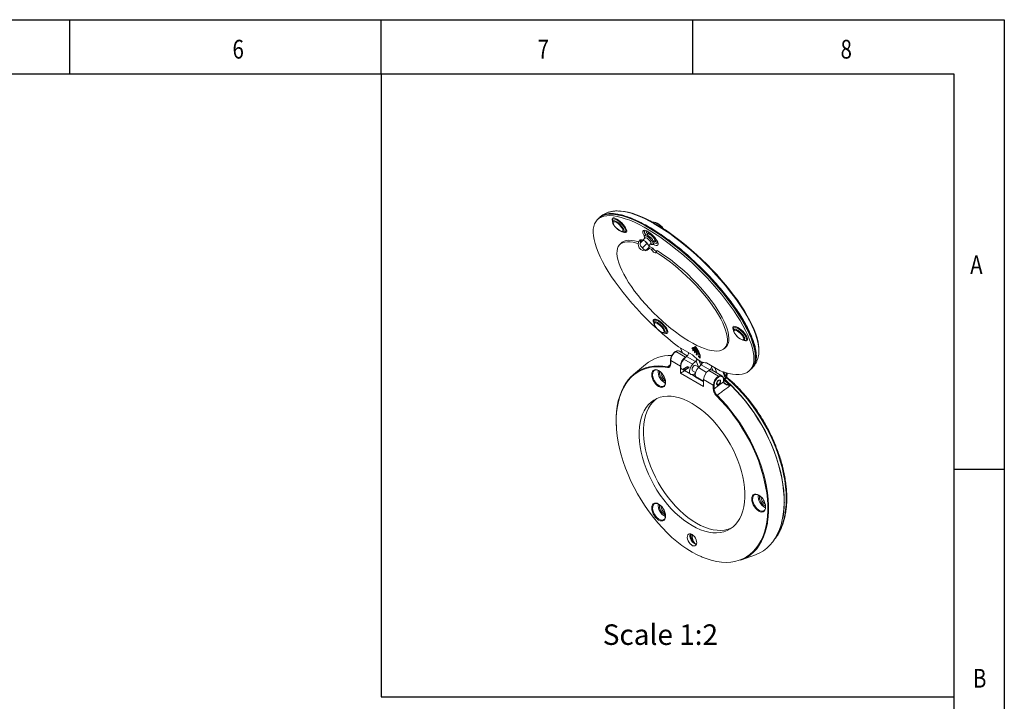
# Model space of a CAD drawing. Extents: x -223 to 384, y -195 to 243.
# Drawn here: x 144 to 384, y 77 to 243 of the extents above; entities that cross this region are included whole.
import ezdxf

# ---------------------------------------------------------------- set-up
doc = ezdxf.new("R2010")
doc.units = 0
doc.header["$LTSCALE"] = 23.1
doc.layers.get('0').update_dxf_attribs({"linetype": 'CONTINUOUS'})
doc.layers.add('border', color=5, linetype='CONTINUOUS')
doc.styles.get("Standard").update_dxf_attribs({"font": 'txt', "width": 0.8})

msp = doc.modelspace()

# ---------------------------------------------------------------- linework, layer by layer
at = {"color": 7, "linetype": 'Continuous', "lineweight": 15}
for p, q in [((290.96, 196.83), (290.65, 196.85)), ((285.52, 195.03), (285.19, 194.69)), ((285.69, 195.2), (285.62, 195.13)), ((288.91, 194.54), (288.94, 194.18)), ((288.94, 194.14), (288.94, 194.18)), ((291.4, 191.75), (291.35, 191.75)), ((291.4, 191.75), (291.77, 191.73)), ((296.35, 189.7), (295.66, 189.04)), ((296.87, 190.27), (296.33, 189.72)), ((296.73, 190.33), (296.79, 190.19)), ((297.52, 191.21), (297.3, 190.98)), ((297.84, 191.64), (297.47, 191.26)), ((299.26, 189.49), (299.61, 189.85)), ((291.11, 189.12), (290.62, 188.58)), ((297.34, 188.98), (296.2, 187.9)), ((297.28, 189.06), (296.99, 189.34)), ((297.83, 187.99), (297.13, 187.33)), ((297.28, 189.06), (297.34, 188.98)), ((297.34, 188.98), (297.4, 188.92)), ((297.6, 188.62), (297.4, 188.92)), ((297.74, 188.33), (298.28, 188.88)), ((297.84, 187.68), (297.81, 187.65)), ((298.44, 187.44), (297.82, 187.76)), ((298.2, 188.8), (298.34, 188.75)), ((298.76, 187.78), (298.44, 187.44)), ((298.99, 189.32), (299.21, 189.54)), ((299.16, 189.45), (299.11, 189.44)), ((299.5, 186.82), (299.83, 187.18)), ((299.82, 187.17), (299.82, 187.18)), ((298.97, 169.89), (298.99, 169.52)), ((299, 169.49), (298.99, 169.52)), ((318.38, 168.12), (318.41, 167.76)), ((301.46, 167.09), (301.4, 167.1)), ((301.46, 167.09), (301.82, 167.07)), ((318.41, 167.73), (318.41, 167.76)), ((308.39, 161.79), (305.03, 163.73)), ((305.47, 163.47), (305.89, 162.42)), ((308.32, 163.44), (308.27, 163.42)), ((308.53, 163.54), (308.45, 163.5)), ((308.78, 163.65), (308.66, 163.59)), ((309.11, 163.79), (308.93, 163.71)), ((316.21, 163.36), (316.74, 163.86)), ((320.87, 165.33), (320.82, 165.33)), ((320.87, 165.33), (321.24, 165.31)), ((324.59, 163.4), (324.57, 163.71)), ((304.34, 162.57), (306.7, 161.21)), ((307.13, 161.55), (305.21, 162.66)), ((305.89, 162.42), (305.91, 162.38)), ((305.93, 162.38), (305.95, 162.34)), ((305.95, 162.34), (306.03, 162.19)), ((306.33, 160.71), (306.99, 161.38)), ((306.92, 161.31), (306.7, 161.21)), ((306.99, 161.38), (309.11, 160.15)), ((307.47, 162.32), (307.42, 162.05)), ((308.61, 162.93), (308.51, 162.83)), ((308.51, 162.83), (308.61, 162.72)), ((308.61, 162.93), (308.62, 162.92)), ((308.97, 162.54), (308.87, 162.44)), ((308.87, 162.44), (309.05, 162.26)), ((308.97, 162.54), (309.08, 162.43)), ((309.28, 160.99), (309.48, 160.55)), ((309.41, 162.07), (309.32, 161.97)), ((309.32, 161.97), (309.57, 161.7)), ((309.41, 162.07), (309.62, 161.86)), ((309.97, 161.48), (309.87, 161.38)), ((309.87, 161.38), (310.25, 160.98)), ((309.97, 161.48), (310.3, 161.13)), ((296.98, 159.46), (294.01, 156.99)), ((303.05, 160.49), (303.05, 159.58)), ((303.1, 160.43), (303.1, 159.52)), ((305.47, 159.06), (303.1, 160.43)), ((305.47, 157.34), (305.47, 159.06)), ((305.58, 158.53), (307.7, 157.3)), ((306.33, 160.71), (308.45, 159.48)), ((308.45, 159.48), (309.11, 160.15)), ((309.96, 158.76), (309.2, 159.2)), ((310.53, 159.34), (309.86, 158.66)), ((310.68, 159.52), (310.39, 160.22)), ((310.53, 159.34), (312.65, 158.11)), ((310.78, 159.8), (311.16, 159.88)), ((310.79, 159.85), (310.78, 159.8)), ((315.15, 157.88), (311.79, 159.82)), ((322.83, 158.45), (323.03, 158.65)), ((323.02, 158.65), (323.03, 158.67)), ((305.47, 157.34), (306.45, 157.9)), ((311.12, 154.07), (305.47, 157.34)), ((305.83, 158.26), (307.95, 157.04)), ((308.45, 157.9), (309.17, 157.49)), ((309.12, 156.49), (311.12, 155.33)), ((309.36, 156.22), (311.12, 155.2)), ((312.36, 157.94), (314.73, 156.57)), ((312.58, 158.04), (312.65, 158.11)), ((315.6, 156.66), (313.24, 158.03)), ((316.33, 156.37), (315.86, 157.52)), ((316.07, 157.56), (316.53, 156.41)), ((316.34, 156.34), (316.33, 156.37)), ((316.53, 156.41), (316.55, 156.38)), ((322.4, 158.02), (322.73, 158.35)), ((311.12, 155.8), (311.12, 154.07)), ((313.49, 154.43), (311.12, 155.8)), ((313.49, 153.52), (313.49, 154.43)), ((313.7, 154.43), (313.7, 153.52)), ((314.36, 155.06), (314.33, 154.97)), ((314.65, 154.52), (314.61, 154.4)), ((315.97, 155.33), (315.97, 155.74)), ((315.97, 155.21), (315.97, 155.33)), ((316.01, 155.39), (316.01, 155.8)), ((316.02, 155.29), (316.02, 155.3)), ((308.64, 115.97), (308.42, 116.15)), ((320.15, 111.71), (323.77, 113.04))]:
    msp.add_line(p, q, dxfattribs=at)
at = {"color": 8, "linetype": 'Continuous', "lineweight": 15}
for p, q in [((305.5, 163.45), (305.93, 162.38)), ((302.36, 158.87), (303.07, 159.4)), ((309.89, 158.8), (309.27, 160.34)), ((309.86, 158.66), (311.85, 157.52)), ((309.94, 160.49), (310.45, 159.25)), ((313.42, 157.92), (313.07, 158.78)), ((313.88, 158.62), (314.38, 157.37)), ((309.14, 156.44), (308.25, 156.96)), ((316.08, 157.57), (316.07, 157.56)), ((309.35, 115.58), (309.27, 115.6)), ((309.33, 115.68), (309.39, 115.68))]:
    msp.add_line(p, q, dxfattribs=at)
at = {"color": 7, "linetype": 'Continuous'}
for p, q in [((307.23, 158.89), (306.17, 158.28)), ((307.59, 158.68), (306.53, 158.07)), ((307.59, 158.68), (307.23, 158.89)), ((306.53, 158.07), (306.17, 158.28))]:
    msp.add_line(p, q, dxfattribs=at)
at = {"color": 7, "linetype": 'Continuous', "lineweight": 15, "flags": 128}
for points in [[(324.61, 162.68), (324.6, 163.13), (324.53, 163.96), (324.37, 164.84), (324.13, 165.79), (323.8, 166.8), (323.38, 167.85), (322.89, 168.95), (322.32, 170.09), (321.67, 171.27), (320.94, 172.48), (320.15, 173.71), (319.29, 174.96), (318.36, 176.22), (317.38, 177.5), (316.34, 178.77), (315.26, 180.04), (314.13, 181.31), (312.96, 182.55), (311.75, 183.78), (310.52, 184.98), (309.27, 186.14), (307.99, 187.27), (306.71, 188.36), (305.42, 189.4), (304.13, 190.39), (302.85, 191.32), (301.58, 192.19), (300.32, 193), (299.09, 193.74), (297.89, 194.4), (296.73, 194.99), (295.6, 195.51), (294.52, 195.94), (293.49, 196.29), (292.51, 196.56), (291.59, 196.74), (290.74, 196.84), (290.65, 196.85)], [(305.03, 163.73), (303.71, 164.74), (302.39, 165.81), (301.07, 166.93), (299.77, 168.09), (298.49, 169.29), (297.23, 170.52), (296, 171.78), (294.81, 173.06), (293.66, 174.35), (292.55, 175.65), (291.5, 176.96), (290.5, 178.26), (289.56, 179.55), (288.68, 180.83), (287.88, 182.09), (287.14, 183.32), (286.49, 184.53), (285.91, 185.69), (285.41, 186.81), (284.99, 187.89), (284.66, 188.91), (284.42, 189.87), (284.27, 190.78), (284.2, 191.61), (284.22, 192.38), (284.33, 193.08), (284.53, 193.7), (284.82, 194.24), (285.2, 194.7), (285.65, 195.08), (286.19, 195.37), (286.81, 195.58), (287.51, 195.69), (288.28, 195.73), (289.12, 195.67), (290.03, 195.52), (291, 195.29), (292.03, 194.97), (293.11, 194.57), (294.25, 194.09), (295.42, 193.52), (296.63, 192.88), (297.88, 192.16), (299.15, 191.37), (300.44, 190.51), (301.75, 189.59), (303.07, 188.6), (304.39, 187.57), (305.7, 186.48), (307.01, 185.34), (308.31, 184.17), (309.58, 182.95), (310.83, 181.71), (312.04, 180.45), (313.22, 179.16), (314.36, 177.87), (315.45, 176.56), (316.48, 175.26), (317.46, 173.96), (318.37, 172.67), (319.22, 171.4), (320, 170.15), (320.71, 168.93), (321.33, 167.74), (321.88, 166.59), (322.35, 165.48), (322.73, 164.43), (323.03, 163.43), (323.24, 162.49), (323.36, 161.61), (323.39, 160.8), (323.34, 160.05), (323.19, 159.39), (322.96, 158.8), (322.64, 158.29), (322.23, 157.86), (321.74, 157.51), (321.17, 157.25), (320.52, 157.08), (319.79, 156.99), (318.99, 157), (318.13, 157.09), (317.19, 157.27), (316.2, 157.53), (315.15, 157.88)], [(285.52, 195.03), (285.53, 195.04), (285.98, 195.41), (286.52, 195.71), (287.14, 195.91), (287.84, 196.03), (288.61, 196.06), (289.46, 196), (290.36, 195.86), (291.33, 195.63), (292.36, 195.31), (293.45, 194.91), (294.58, 194.42), (295.75, 193.86), (296.96, 193.21), (298.21, 192.49), (299.48, 191.7), (300.77, 190.84), (302.08, 189.92), (303.4, 188.94), (304.72, 187.9), (306.03, 186.81), (307.34, 185.68), (308.64, 184.5), (309.91, 183.29), (311.16, 182.05), (312.38, 180.78), (313.55, 179.5), (314.69, 178.2), (315.78, 176.9), (316.81, 175.59), (317.79, 174.29), (318.7, 173), (319.55, 171.73), (320.33, 170.48), (321.04, 169.26), (321.67, 168.07), (322.21, 166.92), (322.68, 165.82), (323.06, 164.77), (323.36, 163.76), (323.57, 162.82), (323.69, 161.94), (323.72, 161.13), (323.67, 160.39), (323.52, 159.72), (323.29, 159.13), (322.97, 158.62), (322.73, 158.35)], [(285.62, 195.13), (285.89, 195.37), (286.39, 195.7), (286.97, 195.94), (287.63, 196.09), (288.37, 196.16), (289.17, 196.14), (290.05, 196.03), (290.11, 196.02)], [(324.57, 163.71), (324.53, 164.09), (324.39, 164.96), (324.16, 165.9), (323.85, 166.89), (323.45, 167.93), (322.97, 169.02), (322.41, 170.15), (321.78, 171.32), (321.06, 172.52), (320.28, 173.75), (319.43, 175), (318.52, 176.26), (317.54, 177.53), (316.51, 178.8), (315.44, 180.07), (314.31, 181.33), (313.15, 182.57), (311.95, 183.8), (310.72, 185), (309.47, 186.16), (308.2, 187.29), (306.92, 188.38), (305.63, 189.42), (304.35, 190.41), (303.07, 191.34), (301.8, 192.21), (300.55, 193.01), (299.32, 193.75), (298.12, 194.41), (296.96, 195), (295.84, 195.51), (294.76, 195.94), (293.73, 196.29), (292.76, 196.56), (291.85, 196.73), (291, 196.83), (290.96, 196.83)], [(289.12, 193.71), (289.27, 193.41), (289.5, 193.09), (289.78, 192.77), (290.09, 192.47), (290.42, 192.21), (290.74, 192.01), (291.02, 191.9), (291.24, 191.86), (291.39, 191.92), (291.46, 192.05), (291.44, 192.27), (291.33, 192.54), (291.14, 192.85), (290.89, 193.17), (290.58, 193.48), (290.26, 193.77), (289.94, 194), (289.63, 194.16), (289.38, 194.23), (289.19, 194.22), (289.08, 194.13), (289.06, 193.95), (289.12, 193.71)], [(296.67, 190.77), (296.47, 191.13), (296.33, 191.46), (296.28, 191.74), (296.32, 191.95), (296.44, 192.09), (296.65, 192.14), (296.92, 192.1), (297.25, 191.97), (297.63, 191.77), (298.03, 191.5), (298.43, 191.17), (298.83, 190.8), (299.19, 190.41), (299.5, 190.01), (299.75, 189.62), (299.93, 189.26), (299.93, 189.26)], [(301.07, 192.78), (300.66, 193.18), (300.24, 193.53), (299.82, 193.82), (299.43, 194.02), (299.09, 194.13), (298.83, 194.14), (298.7, 194.1)], [(301.07, 192.78), (301.03, 192.93), (301, 192.97)], [(295.3, 189.31), (295.05, 189.38), (294.25, 189.57), (293.52, 189.68), (292.84, 189.7), (292.24, 189.63), (291.72, 189.48), (291.27, 189.24), (290.91, 188.92), (290.76, 188.73)], [(296.73, 190.33), (296.69, 190.45), (296.67, 190.6)], [(296.87, 190.27), (296.94, 190.31), (297.12, 190.29), (297.34, 190.18), (297.6, 190), (297.85, 189.77), (298.07, 189.52), (298.23, 189.27), (298.31, 189.06), (298.3, 188.91), (298.28, 188.88)], [(296.94, 191.01), (297, 191.03), (297.2, 191.02), (297.46, 190.91), (297.76, 190.73), (298.08, 190.49), (298.38, 190.2), (298.65, 189.89), (298.86, 189.58), (298.99, 189.3), (299.04, 189.08), (299, 188.92), (299, 188.92)], [(297.42, 191.11), (297.45, 191.23), (297.56, 191.31), (297.76, 191.29), (298.01, 191.18), (298.3, 190.99), (298.59, 190.74), (298.86, 190.46), (299.08, 190.17), (299.24, 189.9), (299.3, 189.68), (299.28, 189.52), (299.16, 189.45), (299.16, 189.45)], [(297.52, 191.21), (297.61, 191.25), (297.79, 191.24), (298.03, 191.13), (298.3, 190.96), (298.58, 190.72), (298.83, 190.46), (299.04, 190.18), (299.19, 189.93), (299.25, 189.71), (299.23, 189.57), (299.21, 189.54)], [(297.71, 191.51), (297.64, 191.73), (297.64, 191.77)], [(299.71, 189.68), (299.68, 189.69), (299.51, 189.74)], [(295.18, 188.89), (294.74, 189.02), (293.94, 189.21), (293.2, 189.32), (292.54, 189.34), (291.94, 189.27), (291.41, 189.12), (290.97, 188.88), (290.6, 188.56), (290.32, 188.16), (290.12, 187.68), (290.01, 187.12), (289.99, 186.49), (290.05, 185.79), (290.21, 185.03), (290.44, 184.22), (290.76, 183.35), (291.17, 182.43), (291.65, 181.47), (292.21, 180.47), (292.84, 179.45), (293.55, 178.4), (294.31, 177.34), (295.14, 176.27), (296.02, 175.2), (296.94, 174.13), (297.91, 173.08), (298.92, 172.04), (299.96, 171.03), (301.01, 170.05), (302.09, 169.12), (303.17, 168.22), (304.25, 167.38), (305.33, 166.59), (306.4, 165.86), (307.45, 165.2), (308.47, 164.61), (309.46, 164.1), (310.41, 163.66), (311.32, 163.3), (312.17, 163.02), (312.97, 162.83), (313.71, 162.72), (314.38, 162.7), (314.98, 162.77), (315.51, 162.92), (315.95, 163.16), (316.32, 163.48), (316.6, 163.88), (316.8, 164.36), (316.91, 164.91), (316.94, 165.54), (316.88, 166.23), (316.73, 166.99), (316.49, 167.81), (316.17, 168.68), (315.77, 169.6), (315.29, 170.56), (314.73, 171.55), (314.1, 172.57), (313.39, 173.62), (312.63, 174.68), (311.81, 175.75), (310.93, 176.82), (310, 177.89), (309.03, 178.95), (308.03, 179.98), (306.99, 180.99), (305.93, 181.97), (304.86, 182.91), (303.78, 183.8), (302.69, 184.65), (301.61, 185.44), (300.55, 186.16), (299.5, 186.82), (299.5, 186.82)], [(298.76, 187.79), (297.77, 188.31), (297.73, 188.33)], [(298.65, 188.69), (298.45, 188.71), (298.34, 188.75)], [(299.5, 186.82), (299.51, 186.69), (299.45, 186.61), (299.32, 186.62), (299.14, 186.7), (298.94, 186.84), (298.73, 187.03), (298.56, 187.24), (298.44, 187.44)], [(299.93, 189.26), (300.02, 188.95), (300.03, 188.71), (299.94, 188.53), (299.78, 188.44), (299.54, 188.44), (299.23, 188.52), (298.88, 188.68), (298.73, 188.77)], [(316.36, 163.5), (316.68, 163.79), (316.96, 164.19), (317.16, 164.67), (317.27, 165.23), (317.3, 165.85), (317.23, 166.55), (317.08, 167.31), (316.85, 168.13), (316.53, 169), (316.12, 169.92), (315.64, 170.88), (315.08, 171.88), (314.45, 172.9), (313.74, 173.95), (312.98, 175.02), (312.15, 176.09), (311.27, 177.16), (310.34, 178.23), (309.37, 179.29), (308.37, 180.32), (307.33, 181.34), (306.27, 182.32), (305.19, 183.26), (304.11, 184.15), (303.02, 185), (301.94, 185.79), (300.87, 186.52), (299.82, 187.18)], [(299.18, 169.05), (299.33, 168.76), (299.55, 168.44), (299.83, 168.11), (300.15, 167.81), (300.48, 167.55), (300.79, 167.36), (301.07, 167.24), (301.3, 167.2), (301.45, 167.26), (301.51, 167.4), (301.49, 167.61), (301.38, 167.88), (301.19, 168.19), (300.94, 168.51), (300.64, 168.83), (300.31, 169.11), (299.99, 169.34), (299.69, 169.5), (299.43, 169.58), (299.24, 169.57), (299.13, 169.47), (299.11, 169.29), (299.18, 169.05)], [(318.59, 167.29), (318.74, 166.99), (318.97, 166.68), (319.25, 166.35), (319.56, 166.05), (319.89, 165.79), (320.21, 165.6), (320.49, 165.48), (320.71, 165.44), (320.86, 165.5), (320.93, 165.63), (320.91, 165.85), (320.8, 166.12), (320.61, 166.43), (320.35, 166.75), (320.05, 167.07), (319.73, 167.35), (319.4, 167.58), (319.1, 167.74), (318.85, 167.81), (318.66, 167.8), (318.55, 167.71), (318.53, 167.53), (318.59, 167.29)], [(308.39, 161.79), (308.86, 161.34), (309.35, 160.92), (309.83, 160.56), (310.31, 160.26), (310.75, 160.03), (311.16, 159.88), (311.51, 159.81), (311.79, 159.82)], [(323.66, 162.96), (323.71, 162.65), (323.81, 161.8), (323.81, 161.01), (323.73, 160.29), (323.56, 159.65), (323.31, 159.09), (322.97, 158.6), (322.78, 158.4)], [(289.85, 144.51), (289.82, 145.15), (289.82, 146.59), (289.91, 147.97), (290.08, 149.29), (290.33, 150.55), (290.66, 151.75), (291.07, 152.86), (291.56, 153.9), (292.12, 154.86), (292.76, 155.72), (293.47, 156.49), (294.24, 157.17), (295.08, 157.75), (295.97, 158.23), (296.93, 158.6), (297.93, 158.87), (298.98, 159.03), (300.07, 159.08), (301.2, 159.03), (302.36, 158.87)], [(305.83, 158.26), (305.7, 158.36), (305.58, 158.53)], [(308.45, 157.9), (308.44, 157.91), (308.33, 158.05), (308.3, 158.26), (308.34, 158.52), (308.46, 158.79), (308.64, 159.02), (308.84, 159.17), (309.04, 159.24), (309.2, 159.2)], [(310.9, 159.97), (310.85, 159.91), (310.79, 159.85)], [(300.16, 157.96), (300.54, 157.7), (300.9, 157.35), (301.22, 156.93), (301.48, 156.46), (301.69, 155.98), (301.81, 155.49), (301.85, 155.03), (301.81, 154.63), (301.69, 154.28), (301.48, 154.03), (301.22, 153.88), (300.9, 153.83), (300.54, 153.89), (300.16, 154.06), (299.79, 154.32), (299.43, 154.68), (299.11, 155.09), (298.84, 155.56), (298.64, 156.04), (298.52, 156.53), (298.47, 156.99), (298.52, 157.4), (298.64, 157.74), (298.84, 157.99), (299.11, 158.14), (299.43, 158.19), (299.79, 158.13), (300.16, 157.96)], [(300.22, 157.93), (299.9, 158.06), (299.56, 158.12), (299.25, 158.06), (299, 157.9), (298.82, 157.64), (298.71, 157.29), (298.69, 156.88), (298.75, 156.42), (298.9, 155.95), (299.12, 155.48), (299.4, 155.05), (299.73, 154.67), (300.09, 154.36), (300.45, 154.15), (300.81, 154.04), (301.14, 154.04), (301.42, 154.15), (301.64, 154.37), (301.79, 154.67), (301.85, 155.05), (301.85, 155.1)], [(301.49, 156.46), (301.31, 156.73), (301.21, 156.93)], [(307.7, 157.3), (307.82, 157.14), (307.97, 157.03), (308.15, 156.96), (308.36, 156.96), (308.58, 157.01), (308.81, 157.11), (309.04, 157.27), (309.12, 157.34)], [(309.36, 156.22), (309.23, 156.32), (309.12, 156.49)], [(313.7, 153.52), (314.72, 154.28), (315.97, 155.21)], [(314.61, 154.4), (314.53, 154.41), (314.46, 154.43), (314.4, 154.48), (314.35, 154.55), (314.32, 154.64), (314.31, 154.74), (314.31, 154.85), (314.33, 154.97)], [(314.84, 155.59), (314.67, 155.46), (314.52, 155.26), (314.43, 155.04), (314.39, 154.83), (314.43, 154.65), (314.52, 154.54), (314.67, 154.51), (314.84, 154.57), (315.01, 154.71), (315.15, 154.9), (315.24, 155.12), (315.28, 155.34), (315.24, 155.51), (315.15, 155.62), (315.01, 155.65), (314.84, 155.59)], [(316.04, 155.98), (316.78, 155.34), (317.98, 154.23), (319.15, 153.04), (320.29, 151.78), (321.39, 150.45), (322.45, 149.07), (323.46, 147.63), (324.42, 146.15), (325.33, 144.63), (326.18, 143.08), (326.96, 141.5), (327.68, 139.9), (328.33, 138.29), (328.91, 136.67), (329.41, 135.06), (329.84, 133.45), (330.19, 131.86), (330.45, 130.3), (330.64, 128.76), (330.74, 127.26), (330.77, 125.93)], [(308.3, 149.95), (307.26, 150.5), (306.23, 150.96), (305.21, 151.3), (304.21, 151.55), (303.24, 151.68), (302.3, 151.71), (301.4, 151.63), (300.54, 151.44), (299.74, 151.15), (298.99, 150.75), (298.3, 150.25), (297.67, 149.65), (297.12, 148.95), (296.64, 148.17), (296.23, 147.3), (295.9, 146.35), (295.65, 145.33), (295.48, 144.24), (295.4, 143.1), (295.4, 141.9), (295.48, 140.65), (295.65, 139.37), (295.9, 138.06), (296.23, 136.73), (296.64, 135.39), (297.12, 134.05), (297.67, 132.72), (298.3, 131.4), (298.99, 130.1), (299.74, 128.84), (300.54, 127.61), (301.4, 126.44), (302.3, 125.32), (303.24, 124.26), (304.21, 123.28), (305.21, 122.37), (306.23, 121.54), (307.26, 120.8), (308.3, 120.15), (309.33, 119.6), (310.37, 119.15), (311.38, 118.8), (312.38, 118.56), (313.35, 118.42), (314.29, 118.39), (315.19, 118.48), (316.05, 118.66), (316.85, 118.96), (317.6, 119.36), (318.29, 119.86), (318.92, 120.46), (319.47, 121.15), (319.95, 121.93), (320.36, 122.8), (320.69, 123.75), (320.94, 124.77), (321.11, 125.86), (321.19, 127.01), (321.19, 128.21), (321.11, 129.45), (320.94, 130.73), (320.69, 132.04), (320.36, 133.37), (319.95, 134.71), (319.47, 136.05), (318.92, 137.39), (318.29, 138.71), (317.6, 140), (316.85, 141.27), (316.05, 142.49), (315.19, 143.67), (314.29, 144.78), (313.35, 145.84), (312.38, 146.83), (311.38, 147.74), (310.37, 148.57), (309.33, 149.31), (308.3, 149.95)], [(325.69, 117.85), (325.95, 118.58), (326.27, 119.77), (326.51, 121.03), (326.68, 122.35), (326.76, 123.73), (326.75, 125.16), (326.67, 126.63), (326.5, 128.14), (326.25, 129.68), (325.92, 131.25), (325.51, 132.83), (325.03, 134.43), (324.47, 136.02), (323.83, 137.61), (323.13, 139.19), (322.36, 140.75), (321.53, 142.29), (320.64, 143.79), (319.69, 145.26), (318.69, 146.68), (317.65, 148.04), (316.56, 149.35), (315.44, 150.59), (314.28, 151.77)], [(309.36, 120.76), (308.32, 121.41), (307.29, 122.15), (306.27, 122.98), (305.27, 123.89), (304.3, 124.87), (303.36, 125.93), (302.46, 127.05), (301.6, 128.23), (300.8, 129.45), (300.05, 130.71), (299.36, 132.01), (298.74, 133.33), (298.18, 134.66), (297.7, 136.01), (297.29, 137.35), (296.96, 138.67), (296.71, 139.98), (296.55, 141.26), (296.46, 142.51), (296.46, 143.71), (296.55, 144.86), (296.71, 145.94), (296.96, 146.97), (297.29, 147.91), (297.7, 148.78), (298.18, 149.57), (298.74, 150.26), (299.36, 150.86), (299.72, 151.14)], [(289.88, 143.98), (289.91, 143.57), (290.08, 142.06), (290.32, 140.52), (290.65, 138.96), (291.05, 137.38), (291.53, 135.78), (292.09, 134.19), (292.71, 132.6), (293.41, 131.02), (294.18, 129.45), (295, 127.91), (295.89, 126.41), (296.84, 124.94), (297.83, 123.52), (298.87, 122.15), (299.95, 120.84), (301.08, 119.59), (302.23, 118.41), (303.41, 117.3), (304.61, 116.28), (305.83, 115.34), (307.06, 114.48), (308.3, 113.72), (309.53, 113.06), (310.5, 112.6)], [(324.56, 127.61), (324.93, 127.35), (325.29, 127), (325.61, 126.58), (325.88, 126.12), (326.08, 125.63), (326.21, 125.15), (326.25, 124.69), (326.21, 124.28), (326.08, 123.94), (325.88, 123.68), (325.61, 123.53), (325.29, 123.48), (324.93, 123.54), (324.56, 123.71), (324.18, 123.98), (323.83, 124.33), (323.51, 124.75), (323.24, 125.21), (323.04, 125.7), (322.91, 126.18), (322.87, 126.64), (322.91, 127.05), (323.04, 127.39), (323.24, 127.64), (323.51, 127.8), (323.83, 127.84), (324.18, 127.78), (324.56, 127.61)], [(324.61, 127.58), (324.3, 127.71), (323.95, 127.77), (323.65, 127.71), (323.39, 127.55), (323.21, 127.29), (323.1, 126.94), (323.08, 126.53), (323.15, 126.08), (323.29, 125.6), (323.51, 125.13), (323.79, 124.7), (324.12, 124.32), (324.48, 124.01), (324.85, 123.8), (325.21, 123.69), (325.54, 123.69), (325.82, 123.8), (326.04, 124.02), (326.18, 124.32), (326.25, 124.71), (326.25, 124.75)], [(300.16, 125.43), (300.54, 125.17), (300.9, 124.82), (301.22, 124.4), (301.48, 123.94), (301.69, 123.45), (301.81, 122.96), (301.85, 122.51), (301.81, 122.1), (301.69, 121.76), (301.48, 121.5), (301.22, 121.35), (300.9, 121.3), (300.54, 121.36), (300.16, 121.53), (299.79, 121.8), (299.43, 122.15), (299.11, 122.56), (298.84, 123.03), (298.64, 123.51), (298.52, 124), (298.47, 124.46), (298.52, 124.87), (298.64, 125.21), (298.84, 125.46), (299.11, 125.62), (299.43, 125.66), (299.79, 125.6), (300.16, 125.43)], [(300.22, 125.4), (299.9, 125.53), (299.56, 125.59), (299.25, 125.53), (299, 125.37), (298.82, 125.11), (298.71, 124.76), (298.69, 124.35), (298.75, 123.89), (298.9, 123.42), (299.12, 122.95), (299.4, 122.52), (299.73, 122.14), (300.09, 121.83), (300.45, 121.62), (300.81, 121.51), (301.14, 121.51), (301.42, 121.62), (301.64, 121.84), (301.79, 122.14), (301.85, 122.52), (301.85, 122.57)], [(325.88, 126.11), (325.71, 126.38), (325.61, 126.59)], [(301.49, 123.93), (301.31, 124.2), (301.21, 124.41)], [(317.93, 119.58), (317.91, 119.57), (317.11, 119.28), (316.25, 119.09), (315.35, 119.01), (314.41, 119.03), (313.44, 119.17), (312.44, 119.41), (311.43, 119.76), (310.39, 120.21), (309.36, 120.76)], [(326.67, 120.75), (326.46, 119.74), (326.14, 118.54), (325.73, 117.42), (325.25, 116.37), (324.69, 115.41), (324.06, 114.54), (323.35, 113.76), (322.59, 113.08), (321.75, 112.49), (320.86, 112.01), (320.15, 111.71)], [(323.77, 113.04), (323.9, 113.09), (324.84, 113.52), (325.72, 114.04), (326.54, 114.67), (327.3, 115.4), (327.99, 116.22), (328.6, 117.13), (329.15, 118.12), (329.62, 119.2), (330, 120.36), (330.31, 121.59), (330.39, 121.96)], [(308.3, 118.01), (307.99, 118.14), (307.7, 118.16), (307.46, 118.07), (307.28, 117.88), (307.17, 117.6), (307.15, 117.25), (307.21, 116.86), (307.36, 116.46), (307.57, 116.07), (307.84, 115.73), (308.14, 115.46), (308.45, 115.27), (308.75, 115.2), (309.02, 115.23), (309.23, 115.37), (309.38, 115.61), (309.44, 115.93), (309.42, 116.3), (309.32, 116.7), (309.14, 117.1), (308.89, 117.47), (308.61, 117.78), (308.3, 118.01)]]:
    msp.add_lwpolyline(points, dxfattribs=at)
at = {"color": 8, "linetype": 'Continuous', "lineweight": 15, "flags": 128}
for points in [[(288.93, 194.28), (288.9, 194.36), (288.8, 194.67), (288.8, 194.91), (288.89, 195.07), (289.06, 195.15), (289.31, 195.15), (289.63, 195.05), (289.99, 194.87), (290.38, 194.61), (290.78, 194.3), (291.18, 193.94), (291.54, 193.55), (291.85, 193.15), (292.11, 192.76), (292.28, 192.41)], [(291.77, 191.73), (291.83, 191.73), (292.01, 191.78), (292.12, 191.92), (292.12, 192.15), (292.04, 192.44), (291.87, 192.78), (291.62, 193.16), (291.3, 193.54), (290.94, 193.91), (290.56, 194.25), (290.17, 194.53), (289.8, 194.74), (289.48, 194.87), (289.22, 194.91), (289.03, 194.85), (288.93, 194.71), (288.91, 194.54)], [(288.94, 194.18), (288.96, 194.33), (289.05, 194.46), (289.23, 194.49), (289.48, 194.44), (289.78, 194.31), (290.12, 194.1), (290.46, 193.84), (290.8, 193.52), (291.11, 193.18), (291.37, 192.84), (291.57, 192.51), (291.68, 192.23), (291.72, 191.99), (291.66, 191.83), (291.52, 191.75), (291.4, 191.75)], [(290.11, 196.02), (290.98, 195.84), (291.98, 195.57), (293.03, 195.21), (294.13, 194.76), (295.27, 194.24), (296.46, 193.64), (297.68, 192.96), (298.93, 192.21), (300.2, 191.4), (301.49, 190.51), (302.8, 189.57), (304.11, 188.57), (305.42, 187.51), (306.72, 186.41), (308.02, 185.26), (309.29, 184.08), (310.55, 182.86), (311.77, 181.62), (312.97, 180.35), (314.12, 179.07), (315.23, 177.78), (316.29, 176.49), (317.29, 175.19), (318.24, 173.91), (319.12, 172.63), (319.94, 171.38), (320.69, 170.15), (321.36, 168.94), (321.96, 167.78), (322.48, 166.65), (322.91, 165.57), (323.27, 164.54), (323.53, 163.57), (323.66, 162.96)], [(292.28, 192.41), (292.37, 192.1), (292.38, 191.86), (292.29, 191.7), (292.11, 191.62), (291.86, 191.63), (291.55, 191.72), (291.51, 191.74)], [(296.67, 190.6), (296.68, 190.65), (296.76, 190.77), (296.93, 190.8), (297.17, 190.74), (297.46, 190.59), (297.78, 190.36), (298.09, 190.08), (298.37, 189.76), (298.6, 189.45), (298.75, 189.16), (298.81, 188.93), (298.78, 188.77), (298.65, 188.69), (298.65, 188.69)], [(298.98, 169.63), (298.95, 169.71), (298.86, 170.01), (298.86, 170.25), (298.95, 170.42), (299.12, 170.5), (299.37, 170.49), (299.68, 170.39), (300.04, 170.21), (300.44, 169.96), (300.84, 169.64), (301.23, 169.28), (301.59, 168.89), (301.91, 168.49), (302.16, 168.11), (302.34, 167.75)], [(301.82, 167.07), (301.88, 167.07), (302.07, 167.12), (302.17, 167.27), (302.18, 167.49), (302.09, 167.78), (301.92, 168.13), (301.67, 168.5), (301.36, 168.89), (301, 169.26), (300.61, 169.59), (300.22, 169.87), (299.86, 170.09), (299.53, 170.21), (299.27, 170.25), (299.08, 170.2), (298.98, 170.05), (298.97, 169.89)], [(298.99, 169.52), (299.01, 169.68), (299.11, 169.8), (299.29, 169.84), (299.53, 169.79), (299.84, 169.65), (300.17, 169.45), (300.52, 169.18), (300.86, 168.86), (301.17, 168.52), (301.43, 168.18), (301.62, 167.86), (301.74, 167.57), (301.77, 167.34), (301.71, 167.18), (301.57, 167.1), (301.46, 167.09)], [(318.4, 167.86), (318.36, 167.94), (318.27, 168.25), (318.27, 168.49), (318.36, 168.66), (318.53, 168.74), (318.78, 168.73), (319.1, 168.63), (319.46, 168.45), (319.85, 168.19), (320.25, 167.88), (320.65, 167.52), (321.01, 167.13), (321.32, 166.73), (321.58, 166.34), (321.75, 165.99), (321.75, 165.99)], [(321.24, 165.31), (321.3, 165.31), (321.48, 165.36), (321.58, 165.5), (321.59, 165.73), (321.51, 166.02), (321.34, 166.37), (321.08, 166.74), (320.77, 167.12), (320.41, 167.49), (320.03, 167.83), (319.64, 168.11), (319.27, 168.32), (318.95, 168.45), (318.69, 168.49), (318.5, 168.44), (318.4, 168.29), (318.38, 168.12)], [(318.41, 167.76), (318.42, 167.92), (318.52, 168.04), (318.7, 168.07), (318.95, 168.02), (319.25, 167.89), (319.58, 167.68), (319.93, 167.42), (320.27, 167.1), (320.58, 166.76), (320.84, 166.42), (321.04, 166.09), (321.15, 165.81), (321.18, 165.58), (321.13, 165.41), (320.99, 165.33), (320.87, 165.33)], [(302.34, 167.75), (302.43, 167.45), (302.43, 167.21), (302.34, 167.04), (302.17, 166.96), (301.92, 166.97), (301.61, 167.07), (301.56, 167.08)], [(321.75, 165.99), (321.84, 165.68), (321.84, 165.44), (321.76, 165.28), (321.58, 165.2), (321.33, 165.21), (321.02, 165.3), (320.98, 165.32)], [(302.69, 161.59), (302.81, 161.61), (303.37, 161.66)], [(302.31, 158.68), (301.15, 158.84), (300.03, 158.9), (298.94, 158.84), (297.9, 158.68), (296.9, 158.41), (295.95, 158.04), (295.06, 157.57), (294.23, 156.99), (293.46, 156.32), (292.76, 155.55), (292.12, 154.69), (291.56, 153.74), (291.08, 152.71), (290.67, 151.6), (290.34, 150.41), (290.09, 149.16), (289.92, 147.84), (289.84, 146.47), (289.83, 145.04), (289.88, 143.98)], [(315.98, 156.09), (315.99, 156.07), (316, 156.06)], [(316.66, 156.23), (317.14, 155.82), (318.33, 154.74), (319.49, 153.58), (320.63, 152.35), (321.73, 151.05), (322.79, 149.7), (323.8, 148.29), (324.77, 146.84), (325.68, 145.34), (326.53, 143.81), (327.33, 142.26), (328.05, 140.68), (328.71, 139.09), (329.3, 137.49), (329.82, 135.89), (330.26, 134.3), (330.62, 132.72), (330.91, 131.16), (331.11, 129.63), (331.24, 128.14), (331.28, 126.68)], [(330.39, 121.96), (330.54, 122.89), (330.69, 124.25), (330.75, 125.67), (330.73, 127.13), (330.62, 128.64), (330.44, 130.19), (330.17, 131.76), (329.82, 133.36), (329.39, 134.98), (328.89, 136.6), (328.3, 138.23), (327.65, 139.85), (326.93, 141.45), (326.14, 143.04), (325.29, 144.61), (324.37, 146.13), (323.41, 147.62), (322.39, 149.07), (321.32, 150.46), (320.21, 151.79), (319.07, 153.05), (317.89, 154.25), (316.69, 155.37), (315.99, 155.98)], [(314.41, 151.92), (315.57, 150.74), (316.7, 149.48), (317.79, 148.17), (318.84, 146.79), (319.85, 145.37), (320.8, 143.9), (321.7, 142.38), (322.53, 140.84), (323.31, 139.27), (324.01, 137.68), (324.65, 136.08), (325.21, 134.47), (325.7, 132.87), (326.11, 131.28), (326.44, 129.71), (326.69, 128.15), (326.86, 126.64), (326.95, 125.15), (326.95, 123.72), (326.87, 122.33), (326.71, 121), (326.67, 120.75)], [(331.28, 126.68), (331.24, 125.28), (331.11, 123.92), (330.91, 122.63), (330.62, 121.4), (330.26, 120.24), (329.82, 119.16), (329.3, 118.16), (328.71, 117.24), (328.48, 116.92)], [(310.5, 112.6), (310.76, 112.49), (311.98, 112.03), (313.18, 111.66), (314.36, 111.41), (315.52, 111.25), (316.64, 111.21), (317.72, 111.27), (318.76, 111.44), (319.76, 111.71), (320.7, 112.09), (321.59, 112.57), (322.41, 113.15), (323.18, 113.83), (323.88, 114.61), (324.51, 115.47), (325.06, 116.43), (325.54, 117.46), (325.69, 117.85)]]:
    msp.add_lwpolyline(points, dxfattribs=at)
at = {"color": 7, "linetype": 'Continuous', "lineweight": 15}
for centre, radius, start, end in [((298.64, 192.3), 2.03, 184.6872, 218.5311), ((298.4, 192.11), 1.74, 179.0965, 218.1728), ((300.02, 193.08), 3.16, 198.667, 215.666), ((297.62, 189.62), 4.76, 44.7915, 68.5984), ((296.1, 188.07), 6.85, 40.7514, 43.4945), ((301.22, 192.31), 0.262, 28.5795, 80.033), ((296.69, 188.68), 1.52, 133.5376, 152.9574), ((295.84, 189.46), 0.38, 66.4757, 121.9172), ((295.51, 187.48), 2.39, 60.4426, 80.5946), ((295.54, 187.53), 2.32, 51.3783, 69.4923), ((296.69, 188.68), 1.52, 152.9574, 317.3015), ((296.82, 188.89), 1.17, 172.6206, 238.3351), ((297.03, 188.2), 0.881, 200.4607, 276.8798), ((295.39, 187.36), 2.55, 31.3558, 59.4831), ((294.99, 186.96), 3.1, 42.5561, 50.0943), ((295.74, 187.56), 2.14, 29.7083, 39.3644), ((295.51, 187.48), 2.39, 27.0722, 30.3965), ((295.8, 187.63), 2.05, 9.9208, 28.7095), ((300.3, 188.53), 1.7, 205.5759, 247.2397), ((300.16, 190.71), 1.94, 234.924, 266.3287), ((301.23, 192.41), 3.54, 235.8407, 249.5355), ((303.03, 152.02), 9.59, 88.2679, 129.1488), ((305.78, 160.31), 2.69, 122.6054, 177.3946), ((308.15, 158.94), 2.69, 122.6054, 177.3946), ((305.98, 162.45), 0.0905, 202.6185, 241.1681), ((305.27, 162.95), 2.33, 317.6898, 337.328), ((302.49, 158.73), 0.188, 131.6602, 194.3177), ((308, 158.91), 2.45, 133.0778, 189.0386), ((310.13, 157.69), 2.45, 133.0778, 189.0386), ((311.54, 156.87), 2.45, 133.0778, 189.0386), ((307.49, 161.64), 2.21, 317.481, 323.8822), ((313.73, 166.19), 6.84, 236.4348, 240.8444), ((308.9, 160.83), 2.21, 317.481, 323.8822), ((310.92, 159.68), 2.33, 317.6898, 337.328), ((303.22, 157.77), 3.21, 175.5396, 244.455), ((302.87, 157.57), 2.53, 173.8545, 246.1401), ((303.39, 157.87), 2.75, 185.5876, 234.407), ((313.81, 155.67), 2.69, 122.6054, 177.3946), ((312.87, 157.26), 0.846, 64.3484, 126.9621), ((316.18, 154.31), 2.69, 122.6054, 177.3946), ((316.16, 154.32), 2.46, 122.6054, 177.3946), ((314.61, 156.38), 0.231, 2.6054, 57.3946), ((315.28, 155.85), 0.699, 350.7858, 129.2034), ((315.94, 157.69), 0.179, 245.1933, 316.4877), ((316.4, 156.54), 0.179, 245.192, 316.4889), ((313.6, 154.63), 0.231, 242.6099, 297.3903), ((313.6, 153.72), 0.231, 242.6099, 297.3903), ((314.6, 151.63), 0.349, 123.5531, 155.8287), ((327.61, 127.43), 3.21, 175.5396, 244.455), ((327.26, 127.22), 2.53, 173.8546, 246.14), ((327.78, 127.52), 2.75, 185.5877, 234.4069), ((303.22, 125.25), 3.21, 175.5396, 244.455), ((302.87, 125.04), 2.53, 173.8546, 246.1401), ((303.39, 125.34), 2.75, 185.5877, 234.407), ((309.85, 117.63), 2.06, 165.0927, 225.9775), ((308.27, 116.42), 0.31, 300.2337, 326.3738), ((308.39, 116.2), 0.338, 316.5636, 333.2684), ((309.19, 115.38), 0.83, 120.4224, 127.0449), ((309.22, 115.71), 0.114, 294.7373, 346.0428), ((309.42, 115.68), 0.0876, 123.0325, 181.8443)]:
    msp.add_arc(centre, radius, start, end, dxfattribs=at)
at = {"color": 8, "linetype": 'Continuous', "lineweight": 15}
for centre, radius, start, end in [((304.29, 162.51), 0.0754, 54.3781, 114.2975), ((304.85, 161.86), 0.88, 65.6927, 125.6178), ((303.13, 160.5), 0.0754, 185.7091, 245.6245), ((303.13, 159.59), 0.0754, 185.6944, 245.6258), ((315.24, 155.85), 0.884, 66.5006, 125.5471), ((310.93, 157.4), 5.69, 349.9998, 0.0997), ((315.94, 155.8), 0.0741, 293.7681, 354.9248), ((315.94, 155.4), 0.0754, 294.3739, 354.3063), ((315.93, 155.29), 0.0851, 299.5426, 1.9654), ((292.64, 128.41), 35.96, 46.0417, 49.4752), ((309.87, 117.63), 1.93, 165.0443, 225.9859)]:
    msp.add_arc(centre, radius, start, end, dxfattribs=at)
at = {"color": 7, "linetype": 'Continuous', "lineweight": 15}
for centre, major_axis, ratio, start_param, end_param in [((308.05, 163.33), (0.449, -0.513), 0.34401, 0.09861, 1.461637), ((308.05, 163.33), (0.549, -0.623), 0.343963, 0.089046, 1.460408), ((308.05, 163.33), (0.792, -0.929), 0.343896, 0.135168, 1.466416), ((308.05, 163.33), (0.96, -1.11), 0.344025, 0.107035, 1.462727), ((308.05, 163.33), (1.21, -1.44), 0.343613, 0.156636, 1.469273), ((308.05, 163.33), (1.46, -1.7), 0.343982, 0.123651, 1.464897), ((308.05, 163.33), (1.74, -2.06), 0.34366, 0.153773, 1.46889), ((308.15, 163.43), (1.21, -1.44), 0.343613, 0.156636, 1.22498), ((308.15, 163.43), (1.74, -2.06), 0.34366, 0.153773, 1.448625), ((308.05, 163.33), (2.11, -2.46), 0.343971, 0.125666, 1.465158), ((308.15, 163.43), (0.792, -0.929), 0.343896, 0.135168, 0.611863)]:
    msp.add_ellipse(centre, major_axis=major_axis, ratio=ratio, start_param=start_param, end_param=end_param, dxfattribs=at)
at = {"color": 8, "linetype": 'Continuous', "lineweight": 15}
msp.add_ellipse((317.03, 156.85), major_axis=(-1.17, 1.16), ratio=0.336286, start_param=0.53048, end_param=0.659964, dxfattribs=at)
at = {"color": 7, "linetype": 'Continuous', "lineweight": 15}
for points, knots in [([(290.65, 196.82), (290.46, 196.83), (289.98, 196.87), (289.24, 196.82), (288.44, 196.69), (287.71, 196.48), (287.04, 196.2), (286.42, 195.82), (285.97, 195.49), (285.76, 195.26), (285.71, 195.21)], [0, 0, 0, 0, 0.102935, 0.263461, 0.414953, 0.557848, 0.693748, 0.824632, 0.964242, 1, 1, 1, 1]), ([(288.95, 194.13), (288.95, 194.11), (288.95, 194.01), (289, 193.9), (289.03, 193.81)], [0, 0, 0, 0, 0.174233, 1, 1, 1, 1]), ([(289.03, 193.81), (289.05, 193.75), (289.13, 193.59), (289.3, 193.31), (289.56, 192.97), (289.87, 192.64), (290.19, 192.35), (290.53, 192.1), (290.86, 191.9), (291.13, 191.79), (291.28, 191.77), (291.32, 191.76)], [0, 0, 0, 0, 0.065885, 0.195119, 0.319972, 0.44252, 0.564525, 0.687104, 0.811609, 0.940765, 1, 1, 1, 1]), ([(295.66, 189.04), (295.68, 189.19), (295.72, 189.4), (295.8, 189.62), (295.89, 189.74), (295.96, 189.79), (296, 189.81)], [0, 0, 0, 0, 0.5028581, 0.7149959, 0.8651934, 1, 1, 1, 1]), ([(296, 189.81), (296.05, 189.8), (296.16, 189.77), (296.28, 189.72), (296.35, 189.7)], [0, 0, 0, 0, 0.479078, 1, 1, 1, 1]), ([(296.87, 190.99), (296.84, 190.97), (296.74, 190.93), (296.67, 190.79), (296.67, 190.69), (296.67, 190.66)], [0, 0, 0, 0, 0.2910029, 0.7428981, 1, 1, 1, 1]), ([(297.84, 187.68), (297.8, 187.64), (297.74, 187.57), (297.57, 187.44), (297.38, 187.37), (297.2, 187.34), (297.13, 187.33)], [0, 0, 0, 0, 0.151542, 0.302921, 0.767087, 1, 1, 1, 1]), ([(297.83, 187.99), (297.84, 187.93), (297.85, 187.81), (297.84, 187.72), (297.84, 187.68)], [0, 0, 0, 0, 0.516451, 1, 1, 1, 1]), ([(298.73, 188.68), (298.78, 188.7), (298.88, 188.72), (298.95, 188.81), (298.99, 188.86)], [0, 0, 0, 0, 0.445413, 1, 1, 1, 1]), ([(299, 169.47), (299, 169.46), (299.01, 169.35), (299.05, 169.24), (299.08, 169.15)], [0, 0, 0, 0, 0.174234, 1, 1, 1, 1]), ([(299.08, 169.15), (299.11, 169.1), (299.18, 168.93), (299.35, 168.65), (299.62, 168.31), (299.92, 167.99), (300.25, 167.69), (300.58, 167.44), (300.92, 167.25), (301.18, 167.13), (301.33, 167.11), (301.38, 167.11)], [0, 0, 0, 0, 0.065886, 0.19512, 0.319973, 0.44252, 0.564525, 0.687104, 0.811609, 0.940765, 1, 1, 1, 1]), ([(318.42, 167.71), (318.42, 167.69), (318.42, 167.59), (318.46, 167.48), (318.5, 167.39)], [0, 0, 0, 0, 0.174221, 1, 1, 1, 1]), ([(318.5, 167.39), (318.52, 167.34), (318.6, 167.17), (318.77, 166.89), (319.03, 166.55), (319.33, 166.23), (319.66, 165.93), (320, 165.68), (320.33, 165.48), (320.59, 165.37), (320.75, 165.35), (320.79, 165.35)], [0, 0, 0, 0, 0.0658875, 0.1951199, 0.3199736, 0.4425199, 0.5645256, 0.6871047, 0.8116097, 0.9407657, 1, 1, 1, 1]), ([(303.42, 161.69), (303.2, 161.67), (302.86, 161.65), (302.53, 161.58), (302.4, 161.56)], [0, 0, 0, 0, 0.616005, 1, 1, 1, 1]), ([(303.43, 161.7), (303.39, 161.64), (303.28, 161.46), (303.15, 161.13), (303.07, 160.78), (303.06, 160.57), (303.05, 160.49)], [0, 0, 0, 0, 0.155558, 0.471521, 0.78858, 1, 1, 1, 1]), ([(304.26, 162.58), (304.21, 162.55), (304.05, 162.45), (303.8, 162.22), (303.57, 161.95), (303.46, 161.76), (303.43, 161.7)], [0, 0, 0, 0, 0.174602, 0.504234, 0.833357, 1, 1, 1, 1]), ([(305.22, 162.64), (305.2, 162.66), (305.1, 162.73), (304.89, 162.77), (304.6, 162.74), (304.39, 162.65), (304.27, 162.59), (304.26, 162.58)], [0, 0, 0, 0, 0.089612, 0.377205, 0.665046, 0.959883, 1, 1, 1, 1]), ([(305.95, 162.34), (305.94, 162.34), (305.94, 162.35), (305.92, 162.36), (305.91, 162.37), (305.91, 162.38)], [0, 0, 0, 0, 0.277907, 0.486982, 1, 1, 1, 1]), ([(323.08, 158.73), (323.15, 158.8), (323.4, 159.04), (323.73, 159.53), (324.08, 160.17), (324.33, 160.86), (324.5, 161.59), (324.59, 162.21), (324.59, 162.59), (324.59, 162.71)], [0, 0, 0, 0, 0.068349, 0.233673, 0.398831, 0.565626, 0.737268, 0.920101, 1, 1, 1, 1]), ([(303.1, 159.52), (303.09, 159.41), (303.08, 159.16), (302.93, 158.87), (302.67, 158.67), (302.43, 158.68), (302.31, 158.68)], [0, 0, 0, 0, 0.190835, 0.46189, 0.730905, 1, 1, 1, 1]), ([(302.36, 158.87), (302.47, 158.87), (302.69, 158.86), (302.94, 159.04), (303.06, 159.31), (303.1, 159.53), (303.1, 159.63), (303.1, 159.64)], [0, 0, 0, 0, 0.268811, 0.537734, 0.808881, 0.972252, 1, 1, 1, 1]), ([(309.27, 160.34), (309.31, 160.39), (309.37, 160.47), (309.45, 160.53), (309.48, 160.55)], [0, 0, 0, 0, 0.593, 1, 1, 1, 1]), ([(309.48, 160.55), (309.53, 160.56), (309.65, 160.58), (309.81, 160.56), (309.9, 160.51), (309.94, 160.49)], [0, 0, 0, 0, 0.338483, 0.676773, 1, 1, 1, 1]), ([(310.78, 159.8), (310.77, 159.74), (310.76, 159.64), (310.7, 159.56), (310.68, 159.53)], [0, 0, 0, 0, 0.607288, 1, 1, 1, 1]), ([(313.07, 158.78), (313.11, 158.86), (313.15, 158.95), (313.19, 159.01), (313.19, 159.01)], [0, 0, 0, 0, 0.911008, 1, 1, 1, 1]), ([(309.09, 157.14), (309.06, 157.12), (309.01, 157.07), (308.98, 156.98), (308.98, 156.9), (309.02, 156.83), (309.07, 156.81), (309.09, 156.8)], [0, 0, 0, 0, 0.218875, 0.437863, 0.654267, 0.868865, 1, 1, 1, 1]), ([(316.01, 155.8), (316.01, 155.86), (316, 156.04), (315.93, 156.3), (315.79, 156.53), (315.65, 156.62), (315.59, 156.66)], [0, 0, 0, 0, 0.165621, 0.48122, 0.7626, 1, 1, 1, 1]), ([(315.98, 156.09), (316.04, 156.06), (316.16, 156), (316.3, 155.99), (316.38, 156.04), (316.4, 156.16), (316.36, 156.28), (316.34, 156.34)], [0, 0, 0, 0, 0.188602, 0.377069, 0.569274, 0.77383, 1, 1, 1, 1]), ([(316, 156.06), (316.08, 156.03), (316.22, 155.95), (316.39, 155.94), (316.54, 155.99), (316.58, 156.06), (316.6, 156.1)], [0, 0, 0, 0, 0.318117, 0.60157, 0.831844, 1, 1, 1, 1]), ([(316.34, 156.34), (316.35, 156.34), (316.36, 156.33), (316.38, 156.32), (316.42, 156.32), (316.47, 156.33), (316.51, 156.35), (316.54, 156.37), (316.55, 156.38)], [0, 0, 0, 0, 0.0885631, 0.1551844, 0.3663872, 0.5775897, 0.7887979, 1, 1, 1, 1]), ([(316.78, 156.55), (316.78, 156.53), (316.78, 156.47), (316.69, 156.41), (316.59, 156.39), (316.55, 156.38)], [0, 0, 0, 0, 0.19717, 0.712215, 1, 1, 1, 1]), ([(316.55, 156.38), (316.55, 156.38), (316.55, 156.38), (316.55, 156.38), (316.55, 156.38), (316.55, 156.38)], [0, 0, 0, 0, 0.485107, 0.862341, 1, 1, 1, 1]), ([(316.6, 156.09), (316.62, 156.12), (316.7, 156.27), (316.75, 156.43), (316.8, 156.56)], [0, 0, 0, 0, 0.192176, 1, 1, 1, 1]), ([(328.35, 116.74), (328.51, 116.94), (328.89, 117.41), (329.41, 118.23), (329.91, 119.19), (330.34, 120.23), (330.7, 121.33), (330.99, 122.5), (331.21, 123.73), (331.35, 125.01), (331.42, 126.34), (331.41, 127.72), (331.32, 129.13), (331.16, 130.58), (330.93, 132.05), (330.63, 133.54), (330.25, 135.05), (329.81, 136.57), (329.29, 138.09), (328.71, 139.61), (328.07, 141.12), (327.37, 142.62), (326.61, 144.1), (325.79, 145.55), (324.92, 146.97), (324, 148.35), (323.04, 149.69), (322.04, 150.98), (320.99, 152.22), (319.92, 153.4), (318.82, 154.52), (317.75, 155.52), (317.05, 156.11), (316.73, 156.38)], [0, 0, 0, 0, 0.02461, 0.056977, 0.089436, 0.121982, 0.154602, 0.187279, 0.219998, 0.252743, 0.285502, 0.318267, 0.351031, 0.383789, 0.41654, 0.449282, 0.482017, 0.514744, 0.547463, 0.580177, 0.612886, 0.645591, 0.678294, 0.710995, 0.743697, 0.776399, 0.809104, 0.841813, 0.874526, 0.907245, 0.939971, 0.972706, 1, 1, 1, 1]), ([(316.78, 156.5), (316.81, 156.63), (316.86, 156.92), (316.88, 157.2), (316.89, 157.36)], [0, 0, 0, 0, 0.456268, 1, 1, 1, 1]), ([(314.33, 154.97), (314.31, 154.9), (314.28, 154.76), (314.31, 154.57), (314.38, 154.5), (314.41, 154.46)], [0, 0, 0, 0, 0.3118, 0.617433, 1, 1, 1, 1]), ([(314.36, 155.06), (314.4, 155.14), (314.47, 155.29), (314.62, 155.47), (314.79, 155.6), (314.95, 155.65), (315.08, 155.64), (315.17, 155.55), (315.21, 155.42), (315.21, 155.27), (315.17, 155.15), (315.15, 155.1)], [0, 0, 0, 0, 0.127658, 0.25544, 0.376508, 0.48967, 0.602689, 0.709217, 0.807664, 0.905893, 1, 1, 1, 1]), ([(317.61, 154.3), (317.34, 154.1), (316.37, 153.37), (315.3, 152.58), (314.51, 151.99), (314.41, 151.92)], [0, 0, 0, 0, 0.252581, 0.910634, 1, 1, 1, 1]), ([(315.15, 155.1), (315.13, 155.04), (315.11, 154.94), (315.02, 154.8), (314.91, 154.67), (314.78, 154.56), (314.7, 154.54), (314.65, 154.52)], [0, 0, 0, 0, 0.190653, 0.376482, 0.573543, 0.791784, 1, 1, 1, 1]), ([(317.61, 154.3), (317.6, 154.3), (317.55, 154.3), (317.25, 154.34), (316.76, 154.46), (316.3, 154.7), (316.04, 154.95), (316, 155.13), (315.97, 155.21)], [0, 0, 0, 0, 0.002402, 0.071018, 0.423727, 0.679512, 0.84008, 1, 1, 1, 1]), ([(316.02, 155.3), (316.02, 155.31), (316.01, 155.35), (316.01, 155.4), (316.01, 155.43)], [0, 0, 0, 0, 0.432625, 1, 1, 1, 1]), ([(316.27, 154.88), (316.26, 154.88), (316.18, 154.94), (316.07, 155.08), (316.04, 155.22), (316.02, 155.29)], [0, 0, 0, 0, 0.031474, 0.514168, 1, 1, 1, 1]), ([(314.28, 151.77), (314.2, 151.85), (314, 152.07), (313.74, 152.5), (313.53, 153.03), (313.51, 153.35), (313.49, 153.52)], [0, 0, 0, 0, 0.177909, 0.451027, 0.725537, 1, 1, 1, 1]), ([(313.7, 153.52), (313.71, 153.37), (313.74, 153.07), (313.92, 152.59), (314.15, 152.2), (314.33, 152), (314.4, 151.92), (314.41, 151.92)], [0, 0, 0, 0, 0.274646, 0.549212, 0.822184, 0.981308, 1, 1, 1, 1]), ([(330.44, 122.02), (330.45, 122.05), (330.54, 122.47), (330.66, 123.34), (330.78, 124.58), (330.8, 125.43), (330.81, 125.84)], [0, 0, 0, 0, 0.019998, 0.3596001, 0.6992744, 1, 1, 1, 1]), ([(308.42, 117.92), (308.39, 117.76), (308.33, 117.4), (308.44, 116.82), (308.62, 116.35), (308.73, 116.16), (308.77, 116.1)], [0, 0, 0, 0, 0.293007, 0.686201, 0.895774, 1, 1, 1, 1]), ([(308.53, 116.25), (308.57, 116.19), (308.62, 116.12), (308.68, 116.06), (308.69, 116.05)], [0, 0, 0, 0, 0.765799, 1, 1, 1, 1]), ([(309, 115.76), (309, 115.76), (308.98, 115.77), (308.86, 115.83), (308.74, 115.9), (308.64, 115.97)], [0, 0, 0, 0, 0.00985, 0.188486, 1, 1, 1, 1]), ([(308.69, 116.05), (308.74, 116), (308.82, 115.91), (308.92, 115.83), (308.97, 115.78), (309, 115.77), (309, 115.76), (309, 115.76)], [0, 0, 0, 0, 0.426734, 0.7818148, 0.9513003, 0.9907257, 1, 1, 1, 1]), ([(308.77, 116.1), (308.8, 116.05), (308.87, 115.95), (308.94, 115.83), (308.99, 115.78), (309, 115.76), (309, 115.76)], [0, 0, 0, 0, 0.365985, 0.805097, 0.989643, 1, 1, 1, 1]), ([(309.27, 115.6), (309.2, 115.64), (309.11, 115.68), (309.02, 115.75), (309, 115.76), (309, 115.76)], [0, 0, 0, 0, 0.8115151, 0.9901457, 1, 1, 1, 1]), ([(309, 115.76), (309, 115.76), (309.03, 115.75), (309.12, 115.73), (309.26, 115.73), (309.34, 115.75), (309.37, 115.75)], [0, 0, 0, 0, 0.010361, 0.194906, 0.634016, 1, 1, 1, 1]), ([(309, 115.76), (309, 115.76), (309.01, 115.76), (309.04, 115.75), (309.1, 115.72), (309.22, 115.69), (309.29, 115.68), (309.33, 115.68)], [0, 0, 0, 0, 0.009278, 0.048703, 0.218184, 0.573268, 1, 1, 1, 1])]:
    msp.add_open_spline(points, degree=3, knots=knots, dxfattribs=at)
at = {"color": 8, "linetype": 'Continuous', "lineweight": 15}
for points, knots in [([(323.03, 158.67), (323.17, 158.83), (323.47, 159.17), (323.77, 159.85), (323.96, 160.67), (324.01, 161.61), (323.91, 162.65), (323.68, 163.79), (323.31, 165.03), (322.8, 166.36), (322.17, 167.76), (321.41, 169.21), (320.52, 170.74), (319.52, 172.31), (318.41, 173.9), (317.21, 175.51), (315.91, 177.15), (314.52, 178.78), (313.08, 180.39), (311.57, 181.97), (310, 183.53), (308.38, 185.04), (306.76, 186.48), (305.11, 187.86), (303.45, 189.16), (301.64, 190.5), (299.72, 191.8), (297.86, 192.94), (296.21, 193.85), (294.75, 194.56), (293.35, 195.16), (292.01, 195.63), (290.78, 195.97), (289.63, 196.17), (288.58, 196.24), (287.65, 196.17), (286.84, 195.96), (286.18, 195.65), (285.85, 195.34), (285.7, 195.19)], [0, 0, 0, 0, 0.023489, 0.049973, 0.077226, 0.10448, 0.130964, 0.157448, 0.184701, 0.211955, 0.238439, 0.264922, 0.292175, 0.319428, 0.345911, 0.372395, 0.399647, 0.4269, 0.453383, 0.479866, 0.507118, 0.53437, 0.560853, 0.587336, 0.614589, 0.641841, 0.675608, 0.709763, 0.736039, 0.762315, 0.789343, 0.81637, 0.842854, 0.869337, 0.89659, 0.923843, 0.950327, 0.97681, 1, 1, 1, 1]), ([(316.55, 156.38), (316.58, 156.31), (316.63, 156.19), (316.61, 156.12), (316.6, 156.09)], [0, 0, 0, 0, 0.550908, 1, 1, 1, 1]), ([(316.25, 154.9), (316.26, 154.89), (316.38, 154.76), (316.79, 154.55), (317.25, 154.38), (317.55, 154.31), (317.6, 154.3), (317.61, 154.3)], [0, 0, 0, 0, 0.030986, 0.394747, 0.89852, 0.996374, 1, 1, 1, 1]), ([(308.53, 116.25), (308.47, 116.38), (308.29, 116.79), (308.19, 117.42), (308.26, 117.82), (308.29, 118)], [0, 0, 0, 0, 0.220921, 0.643171, 1, 1, 1, 1])]:
    msp.add_open_spline(points, degree=3, knots=knots, dxfattribs=at)
at = {"layer": 'border'}
for p, q in [((-223.17, 243.46), (384.43, 243.46)), ((156.58, 230.28), (156.58, 243.46)), ((232.53, 230.28), (232.53, 243.46)), ((308.48, 230.28), (308.48, 243.46)), ((384.43, 243.46), (384.43, -194.7)), ((-210.84, 230.28), (372.1, 230.28)), ((232.53, 230.28), (232.53, 78.46)), ((372.1, 230.28), (372.1, -181.51)), ((372.1, 133.92), (384.43, 133.92)), ((232.53, 78.46), (372.1, 78.46))]:
    msp.add_line(p, q, dxfattribs=at)

# ---------------------------------------------------------------- texts
at = {"layer": 'border', "width": 0.8}
for s, p in [('6', (196.27, 233.99)), ('7', (270.63, 233.99)), ('8', (344.51, 233.99)), ('A', (376.11, 181.45)), ('B', (376.79, 80.66))]:
    msp.add_text(s, height=4.57, dxfattribs=at).set_placement(p)
at = {"layer": 'border', "color": 7, "insert": (286.54, 96.09), "char_height": 5, "width": 60.8256, "attachment_point": 1}
msp.add_mtext('Scale 1:2', dxfattribs=at)

doc.saveas('drawing.dxf')
